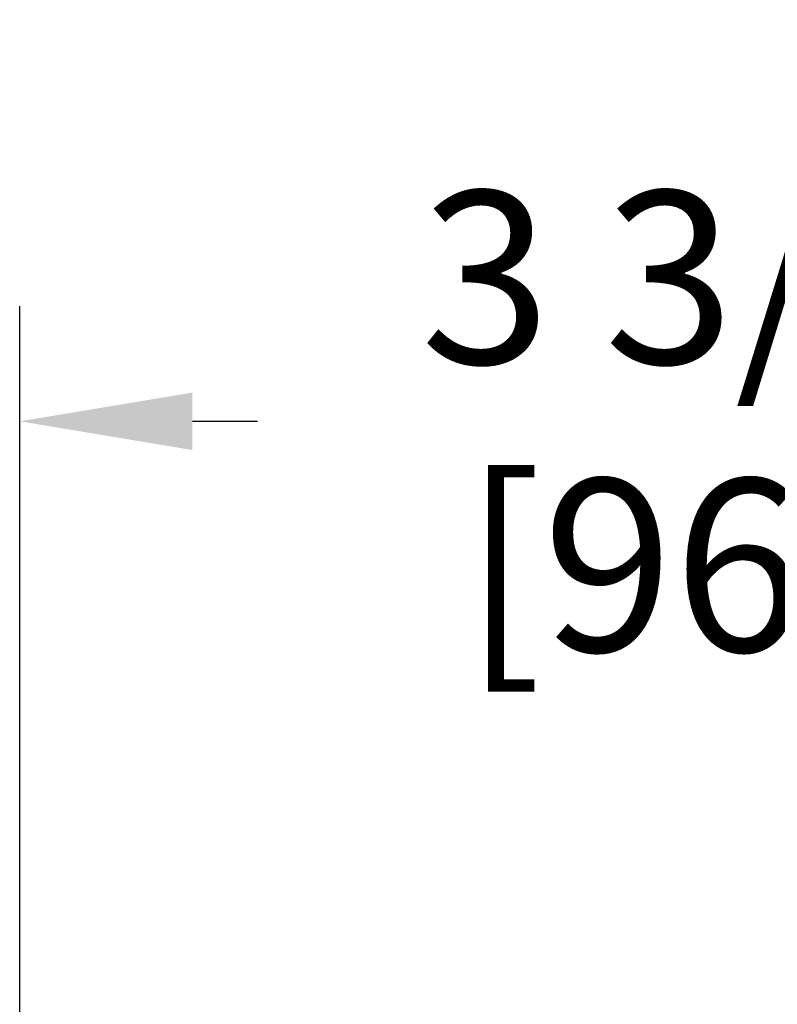
# Model space of a CAD drawing. Units: millimetres. Extents: x 986 to 1773, y -85 to 51.
# Drawn here: x 1051 to 1053, y 17 to 19 of the extents above; entities that cross this region are included whole.
import ezdxf

# ---------------------------------------------------------------- set-up
doc = ezdxf.new("R2010")
doc.units = ezdxf.units.MM
doc.header["$MEASUREMENT"] = 0
doc.header["$PDMODE"] = 3
doc.layers.add('Dimensions - Cotes', color=7, linetype='Continuous')
doc.styles.add('Century-10', font='GOTHIC.TTF', dxfattribs={"height": 0.45})
doc.dimstyles.new('1-1', dxfattribs={"dimtxt": 0.45, "dimasz": 0.45, "dimexe": 0.3, "dimexo": 0.2, "dimgap": 0.4, "dimtad": 0, "dimtih": 1, "dimtoh": 1, "dimdec": 4, "dimzin": 0, "dimdsep": 46, "dimlunit": 5, "dimtxsty": 'Century-10', "dimcen": 0, "dimadec": 1, "dimazin": 0, "dimtfac": 1, "dimtdec": 4, "dimtofl": 0, "dimtmove": 0, "dimatfit": 3, "dimfxl": 0, "dimfrac": 2, "dimtolj": 1, "dimtzin": 0, "dimarcsym": 0})

# ---------------------------------------------------------------- blocks, each defined once
blk = doc.blocks.new('*D154')
at = {"layer": 'Defpoints', "color": 0, "transparency": 16777216}
for p in [(1054.3576, 18.2028), (1050.5781, 16.3315), (1054.3576, 16.3315)]:
    blk.add_point(p, dxfattribs=at)
at = {"layer": 'Dimensions - Cotes', "color": 0, "lineweight": -2, "transparency": 16777216}
for p, q in [((1050.5781, 16.5315), (1050.5781, 18.5028)), ((1054.3576, 16.5315), (1054.3576, 18.5028)), ((1051.0281, 18.2028), (1051.198, 18.2028)), ((1053.9076, 18.2028), (1053.7377, 18.2028))]:
    blk.add_line(p, q, dxfattribs=at)
at = {"layer": 'Dimensions - Cotes', "color": 0, "transparency": 16777216}
for points in [[(1051.0281, 18.2778), (1051.0281, 18.1278), (1050.5781, 18.2028)], [(1053.9076, 18.2778), (1053.9076, 18.1278), (1054.3576, 18.2028)]]:
    blk.add_solid(points, dxfattribs=at)
at = {"layer": 'Dimensions - Cotes', "color": 0, "transparency": 16777216, "insert": (1052.4679, 18.2028), "char_height": 0.45, "attachment_point": 5, "style": 'Century-10'}
blk.add_mtext('\\A1;3 3/4"\\P [96.0]', dxfattribs=at)

msp = doc.modelspace()

# ---------------------------------------------------------------- dimensions: what is measured, and where the dimension line sits
at = {"layer": 'Dimensions - Cotes'}
dim = msp.add_linear_dim(base=(1054.35764, 18.20281), p1=(1050.57812, 16.33148), p2=(1054.35764, 16.33148), text='<>\\P[]', dimstyle='1-1', override={"dimpost": '"'}, dxfattribs=at)
dim.commit()
dim.dimension.update_dxf_attribs({"geometry": '*D154', "text_midpoint": (1052.46788, 18.20281), "dimtype": 160})

doc.saveas('drawing.dxf')
